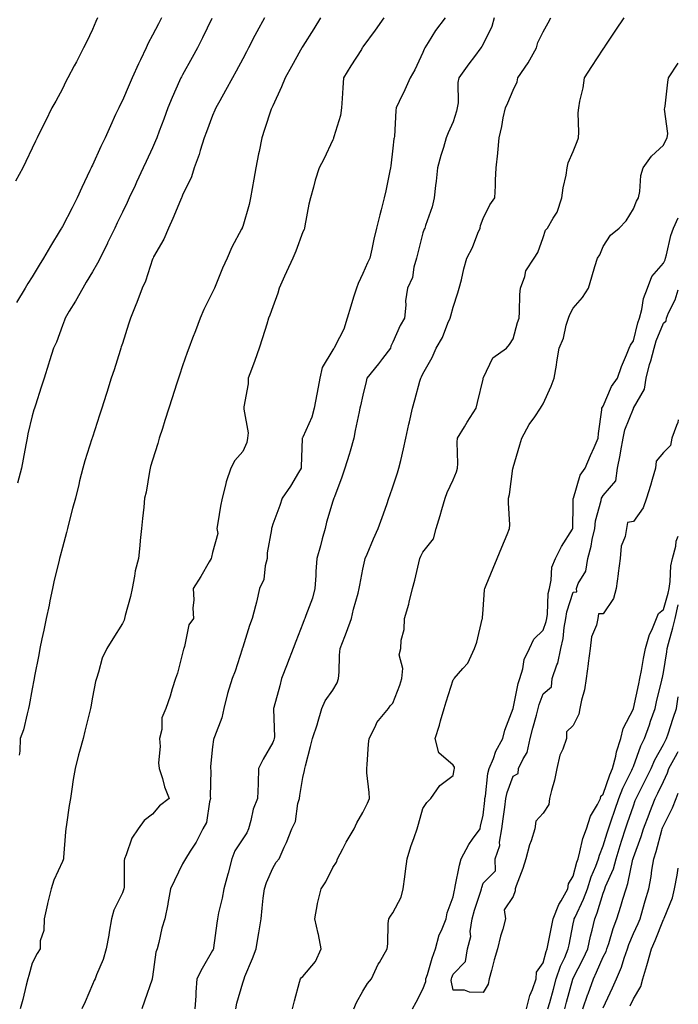
# Model space of a CAD drawing. Units: inches. Extents: x 971123 to 973763, y 7348058 to 7350698.
# Drawn here: x 973544 to 973763, y 7348633 to 7348961 of the extents above; entities that cross this region are included whole.
import ezdxf

# ---------------------------------------------------------------- set-up
doc = ezdxf.new("R2010")
doc.units = ezdxf.units.IN
doc.header["$MEASUREMENT"] = 0
doc.layers.add('Contour_97117348', color=7, linetype='Continuous', true_color=0xe82ace)

msp = doc.modelspace()

# ---------------------------------------------------------------- linework, layer by layer
at = {"layer": 'Contour_97117348'}
for points in [[(973569.76, 7348961.92, 3301), (973569.24, 7348960.73, 3301), (973568.05, 7348957.97, 3301), (973566.12, 7348953.85, 3301), (973565.12, 7348951.92, 3301), (973562.73, 7348947.25, 3301), (973562, 7348945.87, 3301), (973559.92, 7348941.92, 3301), (973559.26, 7348940.71, 3301), (973558.05, 7348938.21, 3301), (973555.85, 7348934.12, 3301), (973554.56, 7348931.92, 3301), (973552.45, 7348927.52, 3301), (973551.26, 7348925.13, 3301), (973549.68, 7348921.92, 3301), (973549.11, 7348920.85, 3301), (973548.05, 7348918.51, 3301), (973545.91, 7348914.05, 3301), (973544.88, 7348911.92, 3301), (973542.47, 7348907.5, 3301)], [(973591.01, 7348961.92, 3300), (973590.02, 7348959.95, 3300), (973588.05, 7348956.11, 3300), (973586.55, 7348953.42, 3300), (973585.93, 7348951.92, 3300), (973584.06, 7348947.92, 3300), (973583.4, 7348946.57, 3300), (973581.29, 7348941.92, 3300), (973580.33, 7348939.64, 3300), (973578.05, 7348934.42, 3300), (973577.21, 7348932.76, 3300), (973576.84, 7348931.92, 3300), (973575.79, 7348929.66, 3300), (973574.03, 7348925.94, 3300), (973572.25, 7348921.92, 3300), (973570.91, 7348919.05, 3300), (973568.05, 7348912.89, 3300), (973567.73, 7348912.24, 3300), (973567.6, 7348911.92, 3300), (973567.2, 7348911.08, 3300), (973564.55, 7348905.41, 3300), (973562.93, 7348901.92, 3300), (973561.31, 7348898.66, 3300), (973558.05, 7348892.46, 3300), (973557.84, 7348892.13, 3300), (973557.75, 7348891.92, 3300), (973557.29, 7348891.16, 3300), (973554.12, 7348885.85, 3300), (973551.78, 7348881.92, 3300), (973550.38, 7348879.59, 3300), (973548.05, 7348875.67, 3300), (973546.53, 7348873.44, 3300), (973545.73, 7348871.92, 3300), (973542.84, 7348867.13, 3300)], [(973607.79, 7348961.66, 3299), (973604.71, 7348955.26, 3299), (973603.06, 7348951.92, 3299), (973601.26, 7348948.71, 3299), (973598.05, 7348942.97, 3299), (973597.68, 7348942.29, 3299), (973597.49, 7348941.92, 3299), (973597.07, 7348940.94, 3299), (973594.6, 7348935.37, 3299), (973593.15, 7348931.92, 3299), (973591.78, 7348928.18, 3299), (973590.29, 7348924.16, 3299), (973589.47, 7348921.92, 3299), (973589.07, 7348920.91, 3299), (973588.05, 7348918.59, 3299), (973585.93, 7348914.04, 3299), (973584.95, 7348911.92, 3299), (973582.76, 7348907.21, 3299), (973582.25, 7348906.12, 3299), (973580.3, 7348901.92, 3299), (973579.57, 7348900.4, 3299), (973578.05, 7348897.23, 3299), (973576.33, 7348893.64, 3299), (973575.51, 7348891.92, 3299), (973573.1, 7348886.97, 3299), (973573.07, 7348886.9, 3299), (973570.6, 7348881.92, 3299), (973569.72, 7348880.25, 3299), (973568.05, 7348877.33, 3299), (973566.03, 7348873.94, 3299), (973564.83, 7348871.92, 3299), (973562.42, 7348867.55, 3299), (973560.33, 7348864.19, 3299), (973558.95, 7348861.92, 3299), (973558.72, 7348861.25, 3299), (973558.05, 7348859.44, 3299), (973556.08, 7348853.89, 3299), (973555.15, 7348851.92, 3299), (973553.78, 7348847.65, 3299), (973553.43, 7348846.54, 3299), (973551.96, 7348841.92, 3299), (973551.01, 7348838.97, 3299), (973549.08, 7348832.95, 3299), (973548.75, 7348831.92, 3299), (973548.59, 7348831.38, 3299), (973548.05, 7348829.33, 3299), (973546.59, 7348823.39, 3299), (973546.29, 7348821.92, 3299), (973545.87, 7348819.74, 3299), (973545.03, 7348814.93, 3299), (973544.42, 7348811.92, 3299), (973543.12, 7348806.99, 3299)], [(973625.3, 7348961.92, 3298), (973622.73, 7348957.24, 3298), (973622.1, 7348955.98, 3298), (973620.03, 7348951.92, 3298), (973619.35, 7348950.62, 3298), (973618.05, 7348948.2, 3298), (973615.85, 7348944.12, 3298), (973614.64, 7348941.92, 3298), (973612.3, 7348937.68, 3298), (973610.41, 7348934.28, 3298), (973609.1, 7348931.92, 3298), (973608.84, 7348931.13, 3298), (973608.05, 7348929.37, 3298), (973606, 7348923.97, 3298), (973605.24, 7348921.92, 3298), (973603.91, 7348917.78, 3298), (973603.52, 7348916.45, 3298), (973601.94, 7348911.92, 3298), (973601, 7348908.98, 3298), (973598.05, 7348902.84, 3298), (973597.78, 7348902.19, 3298), (973597.65, 7348901.92, 3298), (973597.35, 7348901.22, 3298), (973594.86, 7348895.12, 3298), (973593.33, 7348891.92, 3298), (973591.78, 7348888.19, 3298), (973588.4, 7348882.27, 3298), (973588.22, 7348881.92, 3298), (973588.17, 7348881.8, 3298), (973588.05, 7348881.5, 3298), (973585.73, 7348874.24, 3298), (973584.61, 7348871.92, 3298), (973582.82, 7348867.16, 3298), (973582.48, 7348866.36, 3298), (973580.74, 7348861.92, 3298), (973580.08, 7348859.89, 3298), (973578.05, 7348853.52, 3298), (973577.66, 7348852.31, 3298), (973577.54, 7348851.92, 3298), (973577.3, 7348851.17, 3298), (973575.24, 7348844.73, 3298), (973574.34, 7348841.92, 3298), (973572.81, 7348837.16, 3298), (973572.58, 7348836.46, 3298), (973571.14, 7348831.92, 3298), (973570.38, 7348829.59, 3298), (973568.05, 7348822.31, 3298), (973567.95, 7348822.01, 3298), (973567.92, 7348821.92, 3298), (973567.87, 7348821.74, 3298), (973565.58, 7348814.39, 3298), (973564.89, 7348811.92, 3298), (973563.81, 7348807.69, 3298), (973563.5, 7348806.48, 3298), (973562.39, 7348801.92, 3298), (973561.48, 7348798.49, 3298), (973560.35, 7348794.22, 3298), (973559.75, 7348791.92, 3298), (973559.44, 7348790.54, 3298), (973558.05, 7348785.5, 3298), (973557.31, 7348782.66, 3298), (973557.13, 7348781.92, 3298), (973556.86, 7348780.73, 3298), (973555.34, 7348774.63, 3298), (973554.75, 7348771.92, 3298), (973553.9, 7348767.77, 3298), (973553.61, 7348766.36, 3298), (973552.71, 7348761.92, 3298), (973551.94, 7348758.03, 3298), (973551.24, 7348755.11, 3298), (973550.57, 7348751.92, 3298), (973550.18, 7348749.79, 3298), (973548.82, 7348742.7, 3298), (973548.68, 7348741.92, 3298), (973548.59, 7348741.38, 3298), (973548.05, 7348738.53, 3298), (973547.03, 7348732.94, 3298), (973546.84, 7348731.92, 3298), (973546.3, 7348730.17, 3298), (973545.14, 7348724.84, 3298), (973544, 7348721.92, 3298), (973543.88, 7348717.75, 3298), (973543.63, 7348716.35, 3298)], [(973643.93, 7348961.92, 3297), (973641.7, 7348958.27, 3297), (973638.05, 7348952.52, 3297), (973637.83, 7348952.14, 3297), (973637.7, 7348951.92, 3297), (973637.28, 7348951.14, 3297), (973634.32, 7348945.65, 3297), (973632.22, 7348941.92, 3297), (973631.02, 7348938.96, 3297), (973628.05, 7348932.59, 3297), (973627.84, 7348932.13, 3297), (973627.73, 7348931.92, 3297), (973627.57, 7348931.45, 3297), (973625.29, 7348924.68, 3297), (973624.42, 7348921.92, 3297), (973623.51, 7348917.38, 3297), (973623.35, 7348916.62, 3297), (973622.45, 7348911.92, 3297), (973621.81, 7348908.17, 3297), (973621.24, 7348905.11, 3297), (973620.68, 7348901.92, 3297), (973620.21, 7348899.76, 3297), (973618.05, 7348892.46, 3297), (973617.9, 7348892.07, 3297), (973617.84, 7348891.92, 3297), (973617.64, 7348891.51, 3297), (973614.46, 7348885.51, 3297), (973612.9, 7348881.92, 3297), (973611.38, 7348878.59, 3297), (973609.17, 7348873.04, 3297), (973608.69, 7348871.92, 3297), (973608.5, 7348871.47, 3297), (973608.05, 7348870.51, 3297), (973605.14, 7348864.83, 3297), (973603.92, 7348861.92, 3297), (973602.35, 7348857.63, 3297), (973601.4, 7348855.27, 3297), (973600.11, 7348851.92, 3297), (973599.55, 7348850.42, 3297), (973598.05, 7348846, 3297), (973597.03, 7348842.94, 3297), (973596.7, 7348841.92, 3297), (973596.07, 7348839.94, 3297), (973594.6, 7348835.37, 3297), (973593.49, 7348831.92, 3297), (973592.17, 7348827.8, 3297), (973591.33, 7348825.21, 3297), (973590.29, 7348821.92, 3297), (973589.85, 7348820.12, 3297), (973588.05, 7348814.57, 3297), (973587.42, 7348812.54, 3297), (973587.23, 7348811.92, 3297), (973587.01, 7348810.88, 3297), (973585.95, 7348804.02, 3297), (973585.44, 7348801.92, 3297), (973585.14, 7348799.01, 3297), (973584.73, 7348795.24, 3297), (973584.37, 7348791.92, 3297), (973583.96, 7348787.83, 3297), (973583.79, 7348786.18, 3297), (973583.36, 7348781.92, 3297), (973582.25, 7348777.73, 3297), (973582.09, 7348775.96, 3297), (973581.28, 7348771.92, 3297), (973580.76, 7348769.22, 3297), (973578.99, 7348762.85, 3297), (973578.77, 7348761.92, 3297), (973578.59, 7348761.38, 3297), (973578.05, 7348760.19, 3297), (973574.84, 7348755.13, 3297), (973572.84, 7348751.92, 3297), (973571.28, 7348748.69, 3297), (973570.11, 7348743.98, 3297), (973569.39, 7348741.92, 3297), (973569.08, 7348740.9, 3297), (973568.05, 7348735.67, 3297), (973567.48, 7348732.49, 3297), (973567.38, 7348731.92, 3297), (973567.17, 7348731.04, 3297), (973565.54, 7348724.43, 3297), (973564.95, 7348721.92, 3297), (973563.78, 7348717.65, 3297), (973563.45, 7348716.52, 3297), (973562.26, 7348711.92, 3297), (973561.67, 7348708.3, 3297), (973561.2, 7348705.07, 3297), (973560.71, 7348701.92, 3297), (973560.35, 7348699.62, 3297), (973559.39, 7348693.26, 3297), (973559.18, 7348691.92, 3297), (973559.07, 7348690.9, 3297), (973558.47, 7348682.34, 3297), (973558.43, 7348681.92, 3297), (973558.37, 7348681.6, 3297), (973558.05, 7348680.96, 3297), (973555.22, 7348674.75, 3297), (973554.29, 7348671.92, 3297), (973553.14, 7348667.01, 3297), (973553.11, 7348666.86, 3297), (973551.95, 7348661.92, 3297), (973551.92, 7348658.05, 3297), (973550.69, 7348654.56, 3297), (973550.66, 7348651.92, 3297), (973549.62, 7348650.35, 3297), (973548.05, 7348647.16, 3297), (973546.91, 7348643.06, 3297), (973546.53, 7348641.92, 3297), (973545.99, 7348639.85, 3297), (973544.9, 7348635.07, 3297), (973544, 7348631.92, 3297)], [(973664.99, 7348961.92, 3296), (973662.17, 7348957.8, 3296), (973658.05, 7348952.22, 3296), (973657.93, 7348952.04, 3296), (973657.85, 7348951.92, 3296), (973657.54, 7348951.41, 3296), (973654.07, 7348945.9, 3296), (973651.64, 7348941.92, 3296), (973651.41, 7348938.57, 3296), (973651.14, 7348935.01, 3296), (973650.91, 7348931.92, 3296), (973650.55, 7348929.42, 3296), (973648.36, 7348922.23, 3296), (973648.3, 7348921.92, 3296), (973648.26, 7348921.72, 3296), (973648.05, 7348921.26, 3296), (973645.08, 7348914.89, 3296), (973643.53, 7348911.92, 3296), (973642.15, 7348907.82, 3296), (973641.65, 7348905.52, 3296), (973640.65, 7348901.92, 3296), (973640.08, 7348899.89, 3296), (973638.78, 7348892.65, 3296), (973638.61, 7348891.92, 3296), (973638.56, 7348891.41, 3296), (973638.05, 7348890.61, 3296), (973635.72, 7348884.25, 3296), (973634.72, 7348881.92, 3296), (973632.67, 7348877.3, 3296), (973631.99, 7348875.86, 3296), (973630.17, 7348871.92, 3296), (973629.72, 7348870.26, 3296), (973628.05, 7348865.73, 3296), (973627.08, 7348862.88, 3296), (973626.7, 7348861.92, 3296), (973626.07, 7348859.94, 3296), (973624.61, 7348855.35, 3296), (973623.53, 7348851.92, 3296), (973622.12, 7348847.85, 3296), (973620.99, 7348844.85, 3296), (973619.92, 7348841.92, 3296), (973619.92, 7348840.06, 3296), (973618.49, 7348832.35, 3296), (973618.49, 7348831.92, 3296), (973618.41, 7348831.56, 3296), (973619.86, 7348823.73, 3296), (973619.66, 7348821.92, 3296), (973619.43, 7348820.54, 3296), (973618.05, 7348817.49, 3296), (973615.41, 7348814.55, 3296), (973614.16, 7348811.92, 3296), (973612.54, 7348807.43, 3296), (973612.39, 7348806.25, 3296), (973611.27, 7348801.92, 3296), (973610.66, 7348799.31, 3296), (973609.84, 7348793.71, 3296), (973609.48, 7348791.92, 3296), (973609.76, 7348790.21, 3296), (973608.05, 7348783.88, 3296), (973607.7, 7348782.27, 3296), (973607.59, 7348781.92, 3296), (973606.94, 7348780.81, 3296), (973604.1, 7348775.87, 3296), (973601.59, 7348771.92, 3296), (973601.79, 7348768.17, 3296), (973601.46, 7348765.33, 3296), (973601.72, 7348761.92, 3296), (973600.14, 7348759.83, 3296), (973598.68, 7348752.55, 3296), (973598.43, 7348751.92, 3296), (973598.32, 7348751.64, 3296), (973598.05, 7348750.33, 3296), (973596.32, 7348743.65, 3296), (973595.69, 7348741.92, 3296), (973594.61, 7348738.48, 3296), (973593.96, 7348736.01, 3296), (973592.49, 7348731.92, 3296), (973591.15, 7348728.82, 3296), (973591.11, 7348724.98, 3296), (973590.38, 7348721.92, 3296), (973590.64, 7348719.33, 3296), (973590, 7348713.87, 3296), (973590.31, 7348711.92, 3296), (973591.36, 7348708.61, 3296), (973592, 7348705.87, 3296), (973593.62, 7348701.92, 3296), (973590.39, 7348699.57, 3296), (973588.05, 7348696.74, 3296), (973585.27, 7348694.7, 3296), (973583.3, 7348691.92, 3296), (973581.21, 7348688.76, 3296), (973579.33, 7348683.2, 3296), (973578.75, 7348681.92, 3296), (973578.62, 7348681.36, 3296), (973578.62, 7348672.49, 3296), (973578.52, 7348671.92, 3296), (973578.42, 7348671.55, 3296), (973578.05, 7348670.58, 3296), (973575.15, 7348664.83, 3296), (973574.37, 7348661.92, 3296), (973573.62, 7348657.49, 3296), (973573.47, 7348656.5, 3296), (973572.67, 7348651.92, 3296), (973571.64, 7348648.33, 3296), (973569.42, 7348643.29, 3296), (973568.92, 7348641.92, 3296), (973568.65, 7348641.32, 3296), (973568.05, 7348640.05, 3296), (973565.69, 7348634.28, 3296), (973564.49, 7348631.92, 3296)], [(973685.39, 7348961.92, 3295), (973682.25, 7348957.72, 3295), (973679.77, 7348953.64, 3295), (973678.67, 7348951.92, 3295), (973678.47, 7348951.5, 3295), (973678.05, 7348950.38, 3295), (973675.34, 7348944.63, 3295), (973673.8, 7348941.92, 3295), (973672.02, 7348937.94, 3295), (973670.14, 7348934.01, 3295), (973669.16, 7348931.92, 3295), (973668.96, 7348931.01, 3295), (973668.55, 7348922.42, 3295), (973668.46, 7348921.92, 3295), (973668.4, 7348921.56, 3295), (973668.05, 7348918.49, 3295), (973667.35, 7348912.62, 3295), (973667.29, 7348911.92, 3295), (973667.06, 7348910.93, 3295), (973665.66, 7348904.31, 3295), (973665.1, 7348901.92, 3295), (973664.12, 7348897.99, 3295), (973663.69, 7348896.28, 3295), (973662.6, 7348891.92, 3295), (973661.71, 7348888.26, 3295), (973661, 7348884.87, 3295), (973660.33, 7348881.92, 3295), (973659.59, 7348880.37, 3295), (973658.05, 7348876.79, 3295), (973656.5, 7348873.47, 3295), (973655.94, 7348871.92, 3295), (973654.97, 7348868.84, 3295), (973654.08, 7348865.89, 3295), (973652.8, 7348861.92, 3295), (973651.71, 7348858.26, 3295), (973648.79, 7348852.66, 3295), (973648.48, 7348851.92, 3295), (973648.26, 7348851.7, 3295), (973648.05, 7348851.4, 3295), (973644.49, 7348845.48, 3295), (973643.71, 7348841.92, 3295), (973642.83, 7348837.15, 3295), (973642.7, 7348836.57, 3295), (973641.79, 7348831.92, 3295), (973641.08, 7348828.89, 3295), (973638.05, 7348822.25, 3295), (973637.92, 7348822.05, 3295), (973637.86, 7348821.92, 3295), (973637.86, 7348821.73, 3295), (973637.5, 7348812.46, 3295), (973637.5, 7348811.92, 3295), (973636.65, 7348810.52, 3295), (973634.01, 7348805.96, 3295), (973631.14, 7348801.92, 3295), (973630.46, 7348799.51, 3295), (973628.05, 7348793.28, 3295), (973627.74, 7348792.23, 3295), (973627.67, 7348791.92, 3295), (973627.69, 7348791.56, 3295), (973626.17, 7348783.8, 3295), (973626.24, 7348781.92, 3295), (973625.52, 7348779.4, 3295), (973625.05, 7348774.92, 3295), (973623.63, 7348771.92, 3295), (973622.65, 7348767.32, 3295), (973622.28, 7348766.15, 3295), (973621.2, 7348761.92, 3295), (973620.35, 7348759.61, 3295), (973618.05, 7348752.36, 3295), (973617.95, 7348752.01, 3295), (973617.92, 7348751.92, 3295), (973617.84, 7348751.72, 3295), (973615.56, 7348744.42, 3295), (973614.55, 7348741.92, 3295), (973613.05, 7348736.92, 3295), (973611.75, 7348731.92, 3295), (973611.11, 7348728.86, 3295), (973608.67, 7348722.55, 3295), (973608.5, 7348721.92, 3295), (973608.38, 7348721.59, 3295), (973608.05, 7348719.15, 3295), (973607.32, 7348712.65, 3295), (973607.37, 7348711.92, 3295), (973607.43, 7348711.3, 3295), (973607.28, 7348702.69, 3295), (973607.35, 7348701.92, 3295), (973607.01, 7348700.88, 3295), (973605.96, 7348694.01, 3295), (973604.81, 7348691.92, 3295), (973602.55, 7348687.42, 3295), (973600.61, 7348684.48, 3295), (973599.03, 7348681.92, 3295), (973598.66, 7348681.31, 3295), (973598.05, 7348680.19, 3295), (973595.32, 7348674.65, 3295), (973594.01, 7348671.92, 3295), (973593.15, 7348667.02, 3295), (973593.13, 7348666.84, 3295), (973592.14, 7348661.92, 3295), (973591.16, 7348658.81, 3295), (973590.13, 7348654, 3295), (973589.56, 7348651.92, 3295), (973589.19, 7348650.78, 3295), (973588.05, 7348642.55, 3295), (973587.97, 7348642, 3295), (973587.96, 7348641.92, 3295), (973587.91, 7348641.78, 3295), (973585.43, 7348634.54, 3295), (973584.53, 7348631.92, 3295)], [(973701.78, 7348961.92, 3294), (973700.92, 7348959.04, 3294), (973698.05, 7348953.17, 3294), (973697.64, 7348952.33, 3294), (973697.34, 7348951.92, 3294), (973695.2, 7348949.07, 3294), (973693.34, 7348946.62, 3294), (973690.01, 7348941.92, 3294), (973689.62, 7348940.35, 3294), (973689.71, 7348933.58, 3294), (973689.44, 7348931.92, 3294), (973689.19, 7348930.78, 3294), (973688.05, 7348927.26, 3294), (973686.4, 7348923.57, 3294), (973685.76, 7348921.92, 3294), (973684.83, 7348918.69, 3294), (973683.96, 7348916.01, 3294), (973682.86, 7348911.92, 3294), (973682.48, 7348907.48, 3294), (973682.24, 7348906.11, 3294), (973681.81, 7348901.92, 3294), (973681.05, 7348898.92, 3294), (973678.94, 7348892.81, 3294), (973678.67, 7348891.92, 3294), (973678.43, 7348891.53, 3294), (973678.05, 7348890.31, 3294), (973676.34, 7348883.63, 3294), (973675.91, 7348881.92, 3294), (973675, 7348878.88, 3294), (973674.58, 7348875.39, 3294), (973672.88, 7348871.92, 3294), (973672.28, 7348867.69, 3294), (973672.38, 7348866.24, 3294), (973671.95, 7348861.92, 3294), (973670.47, 7348859.49, 3294), (973668.05, 7348853.9, 3294), (973667.39, 7348852.59, 3294), (973667.19, 7348851.92, 3294), (973664.58, 7348848.46, 3294), (973663.28, 7348846.69, 3294), (973659.36, 7348841.92, 3294), (973659.11, 7348840.86, 3294), (973658.05, 7348836.28, 3294), (973657.23, 7348832.74, 3294), (973657.04, 7348831.92, 3294), (973656.84, 7348830.7, 3294), (973655.48, 7348824.48, 3294), (973655.09, 7348821.92, 3294), (973653.79, 7348817.67, 3294), (973653.46, 7348816.51, 3294), (973652, 7348811.92, 3294), (973651.02, 7348808.96, 3294), (973648.56, 7348802.43, 3294), (973648.38, 7348801.92, 3294), (973648.29, 7348801.68, 3294), (973648.05, 7348801.01, 3294), (973645.96, 7348794.01, 3294), (973645.53, 7348791.92, 3294), (973644.54, 7348788.41, 3294), (973643.92, 7348786.06, 3294), (973642.68, 7348781.92, 3294), (973642.4, 7348777.57, 3294), (973642.34, 7348776.21, 3294), (973642.06, 7348771.92, 3294), (973641.26, 7348768.7, 3294), (973639.05, 7348762.92, 3294), (973638.73, 7348761.92, 3294), (973638.53, 7348761.44, 3294), (973638.05, 7348760.25, 3294), (973635.7, 7348754.27, 3294), (973634.86, 7348751.92, 3294), (973632.96, 7348747.01, 3294), (973632.84, 7348746.72, 3294), (973630.99, 7348741.92, 3294), (973630.43, 7348739.54, 3294), (973628.44, 7348732.31, 3294), (973628.34, 7348731.92, 3294), (973628.3, 7348731.67, 3294), (973628.64, 7348722.51, 3294), (973628.57, 7348721.92, 3294), (973628.46, 7348721.51, 3294), (973628.05, 7348720.58, 3294), (973624.88, 7348715.09, 3294), (973623.37, 7348711.92, 3294), (973623.19, 7348707.05, 3294), (973623.17, 7348706.8, 3294), (973622.98, 7348701.92, 3294), (973621.52, 7348698.46, 3294), (973620.81, 7348694.69, 3294), (973619.98, 7348691.92, 3294), (973619.43, 7348690.54, 3294), (973618.05, 7348688.54, 3294), (973615.46, 7348684.5, 3294), (973614.44, 7348681.92, 3294), (973613.2, 7348677.07, 3294), (973613.15, 7348676.82, 3294), (973611.74, 7348671.92, 3294), (973611.23, 7348668.74, 3294), (973610.05, 7348663.92, 3294), (973609.68, 7348661.92, 3294), (973609.46, 7348660.51, 3294), (973608.34, 7348652.21, 3294), (973608.3, 7348651.92, 3294), (973608.23, 7348651.74, 3294), (973608.05, 7348651.36, 3294), (973604.55, 7348645.42, 3294), (973602.81, 7348641.92, 3294), (973602.43, 7348637.54, 3294), (973602.42, 7348636.3, 3294), (973602.1, 7348631.92, 3294)], [(973615.78, 7348631.92, 3293), (973616.16, 7348633.81, 3293), (973618.05, 7348640.59, 3293), (973618.4, 7348641.56, 3293), (973618.51, 7348641.92, 3293), (973618.81, 7348642.68, 3293), (973621.31, 7348648.66, 3293), (973622.5, 7348651.92, 3293), (973623.32, 7348656.65, 3293), (973623.4, 7348657.28, 3293), (973624.15, 7348661.92, 3293), (973624.54, 7348665.43, 3293), (973624.92, 7348668.79, 3293), (973625.27, 7348671.92, 3293), (973625.98, 7348673.99, 3293), (973628.05, 7348678.75, 3293), (973629.23, 7348680.74, 3293), (973630.21, 7348681.92, 3293), (973631.9, 7348685.77, 3293), (973632.64, 7348687.33, 3293), (973634.43, 7348691.92, 3293), (973635.68, 7348694.29, 3293), (973636.45, 7348700.32, 3293), (973636.95, 7348701.92, 3293), (973637.04, 7348702.93, 3293), (973638.05, 7348708.94, 3293), (973638.67, 7348711.3, 3293), (973638.71, 7348711.92, 3293), (973638.94, 7348712.81, 3293), (973640.66, 7348719.31, 3293), (973641.28, 7348721.92, 3293), (973642.92, 7348726.79, 3293), (973642.99, 7348726.98, 3293), (973644.43, 7348731.92, 3293), (973645.45, 7348734.52, 3293), (973648.05, 7348738.03, 3293), (973649.5, 7348740.48, 3293), (973649.96, 7348741.92, 3293), (973650.16, 7348744.03, 3293), (973650.24, 7348749.73, 3293), (973650.47, 7348751.92, 3293), (973652.01, 7348755.89, 3293), (973652.61, 7348757.35, 3293), (973654.28, 7348761.92, 3293), (973654.94, 7348765.03, 3293), (973656.44, 7348770.31, 3293), (973656.83, 7348771.92, 3293), (973656.99, 7348772.99, 3293), (973658.05, 7348778.36, 3293), (973658.67, 7348781.3, 3293), (973658.83, 7348781.92, 3293), (973659.43, 7348783.3, 3293), (973661.56, 7348788.41, 3293), (973663.19, 7348791.92, 3293), (973664.46, 7348795.52, 3293), (973665.98, 7348799.85, 3293), (973666.71, 7348801.92, 3293), (973667.06, 7348802.91, 3293), (973668.05, 7348805.71, 3293), (973669.61, 7348810.35, 3293), (973670.06, 7348811.92, 3293), (973670.65, 7348814.51, 3293), (973671.54, 7348818.43, 3293), (973672.32, 7348821.92, 3293), (973673.38, 7348826.59, 3293), (973673.57, 7348827.44, 3293), (973674.58, 7348831.92, 3293), (973675.29, 7348834.68, 3293), (973677.02, 7348840.89, 3293), (973677.29, 7348841.92, 3293), (973677.6, 7348842.37, 3293), (973678.05, 7348843.34, 3293), (973681.11, 7348848.86, 3293), (973682.46, 7348851.92, 3293), (973684.51, 7348855.46, 3293), (973686.37, 7348860.24, 3293), (973687.13, 7348861.92, 3293), (973687.3, 7348862.67, 3293), (973688.05, 7348865.52, 3293), (973689.67, 7348870.3, 3293), (973690.11, 7348871.92, 3293), (973690.81, 7348874.68, 3293), (973691.63, 7348878.34, 3293), (973692.62, 7348881.92, 3293), (973694.55, 7348885.42, 3293), (973696.28, 7348890.15, 3293), (973697.04, 7348891.92, 3293), (973697.23, 7348892.74, 3293), (973698.05, 7348895.07, 3293), (973700.33, 7348899.64, 3293), (973701.94, 7348901.92, 3293), (973702.13, 7348906.01, 3293), (973702.15, 7348907.82, 3293), (973702.37, 7348911.92, 3293), (973702.93, 7348916.8, 3293), (973702.97, 7348917, 3293), (973703.43, 7348921.92, 3293), (973704.25, 7348925.72, 3293), (973704.78, 7348928.65, 3293), (973705.45, 7348931.92, 3293), (973706.32, 7348933.65, 3293), (973708.05, 7348937.84, 3293), (973709.41, 7348940.56, 3293), (973709.64, 7348941.92, 3293), (973713.05, 7348946.92, 3293), (973713.06, 7348946.93, 3293), (973715.78, 7348951.92, 3293), (973716.3, 7348953.67, 3293), (973718.05, 7348957.27, 3293), (973719.73, 7348960.24, 3293), (973720.62, 7348961.92, 3293)], [(973634.58, 7348631.92, 3292), (973635.32, 7348634.65, 3292), (973636.96, 7348640.82, 3292), (973637.24, 7348641.92, 3292), (973637.58, 7348642.39, 3292), (973638.05, 7348642.7, 3292), (973642.24, 7348647.74, 3292), (973644.14, 7348651.92, 3292), (973643.23, 7348656.74, 3292), (973643.19, 7348657.06, 3292), (973642.1, 7348661.92, 3292), (973642.99, 7348666.86, 3292), (973643, 7348666.97, 3292), (973644.21, 7348671.92, 3292), (973645.76, 7348674.22, 3292), (973648.05, 7348679.03, 3292), (973649.22, 7348680.75, 3292), (973649.57, 7348681.92, 3292), (973651.36, 7348685.23, 3292), (973652.52, 7348687.45, 3292), (973655.1, 7348691.92, 3292), (973656.07, 7348693.9, 3292), (973658.05, 7348697.34, 3292), (973659.56, 7348700.41, 3292), (973660.2, 7348701.92, 3292), (973660.1, 7348703.98, 3292), (973659.41, 7348710.56, 3292), (973659.33, 7348711.92, 3292), (973659.48, 7348713.34, 3292), (973659.95, 7348720.01, 3292), (973660.16, 7348721.92, 3292), (973662.2, 7348726.08, 3292), (973662.65, 7348727.32, 3292), (973666.56, 7348731.92, 3292), (973667.16, 7348732.81, 3292), (973668.05, 7348733.7, 3292), (973670.31, 7348739.66, 3292), (973671.01, 7348741.92, 3292), (973671.36, 7348745.24, 3292), (973670.15, 7348749.83, 3292), (973670.69, 7348751.92, 3292), (973670.82, 7348754.69, 3292), (973671.77, 7348758.19, 3292), (973671.89, 7348761.92, 3292), (973673.32, 7348766.65, 3292), (973673.43, 7348767.3, 3292), (973674.55, 7348771.92, 3292), (973675.31, 7348774.67, 3292), (973676.62, 7348780.49, 3292), (973676.99, 7348781.92, 3292), (973677.34, 7348782.63, 3292), (973678.05, 7348783.94, 3292), (973681.54, 7348788.44, 3292), (973682.42, 7348791.92, 3292), (973683.78, 7348796.19, 3292), (973684.37, 7348798.23, 3292), (973685.48, 7348801.92, 3292), (973686.12, 7348803.85, 3292), (973688.05, 7348808.05, 3292), (973689.2, 7348810.76, 3292), (973689.53, 7348811.92, 3292), (973689.63, 7348813.5, 3292), (973689.38, 7348820.59, 3292), (973689.48, 7348821.92, 3292), (973691.81, 7348825.67, 3292), (973692.75, 7348827.22, 3292), (973695.78, 7348831.92, 3292), (973696.2, 7348833.77, 3292), (973698.05, 7348841.59, 3292), (973698.11, 7348841.87, 3292), (973698.12, 7348841.92, 3292), (973698.23, 7348842.1, 3292), (973701.28, 7348848.69, 3292), (973705.86, 7348851.92, 3292), (973706.88, 7348853.09, 3292), (973708.05, 7348854.98, 3292), (973709.48, 7348860.49, 3292), (973710.01, 7348861.92, 3292), (973710.2, 7348864.06, 3292), (973710.23, 7348869.74, 3292), (973710.44, 7348871.92, 3292), (973711.89, 7348875.76, 3292), (973712.3, 7348877.67, 3292), (973715.05, 7348881.92, 3292), (973716.22, 7348883.75, 3292), (973718.05, 7348888.71, 3292), (973718.78, 7348891.19, 3292), (973719.47, 7348891.92, 3292), (973721.34, 7348895.21, 3292), (973722.73, 7348897.24, 3292), (973724.28, 7348901.92, 3292), (973724.65, 7348905.32, 3292), (973725.68, 7348909.55, 3292), (973726.01, 7348911.92, 3292), (973726.36, 7348913.61, 3292), (973728.05, 7348917.35, 3292), (973729.3, 7348920.67, 3292), (973729.79, 7348921.92, 3292), (973729.95, 7348923.82, 3292), (973729.71, 7348930.26, 3292), (973729.91, 7348931.92, 3292), (973730.24, 7348934.11, 3292), (973731.4, 7348938.58, 3292), (973731.81, 7348941.92, 3292), (973734.27, 7348945.69, 3292), (973738.05, 7348951.49, 3292), (973738.22, 7348951.75, 3292), (973738.33, 7348951.92, 3292), (973738.89, 7348952.76, 3292), (973742.21, 7348957.76, 3292), (973744.99, 7348961.92, 3292)], [(973655.03, 7348631.92, 3291), (973655.96, 7348634.01, 3291), (973658.05, 7348637.81, 3291), (973659.61, 7348640.36, 3291), (973660.89, 7348641.92, 3291), (973663.17, 7348646.8, 3291), (973663.54, 7348647.4, 3291), (973666.12, 7348651.92, 3291), (973666.39, 7348653.58, 3291), (973666.43, 7348660.3, 3291), (973666.63, 7348661.92, 3291), (973667.19, 7348662.78, 3291), (973668.05, 7348663.92, 3291), (973670.83, 7348669.14, 3291), (973671.48, 7348671.92, 3291), (973672.01, 7348675.88, 3291), (973672.19, 7348677.78, 3291), (973672.82, 7348681.92, 3291), (973673.95, 7348686.02, 3291), (973675.08, 7348688.95, 3291), (973676.06, 7348691.92, 3291), (973676.59, 7348693.38, 3291), (973678.05, 7348698.59, 3291), (973679.37, 7348700.6, 3291), (973680.64, 7348701.92, 3291), (973683.69, 7348706.27, 3291), (973688.05, 7348709.63, 3291), (973688.46, 7348711.51, 3291), (973688.54, 7348711.92, 3291), (973688.53, 7348712.4, 3291), (973688.05, 7348713.08, 3291), (973683.34, 7348717.21, 3291), (973682.15, 7348721.92, 3291), (973683.57, 7348726.4, 3291), (973683.92, 7348727.79, 3291), (973685.1, 7348731.92, 3291), (973685.77, 7348734.19, 3291), (973688.05, 7348741.44, 3291), (973688.28, 7348741.69, 3291), (973688.45, 7348741.92, 3291), (973691.35, 7348745.22, 3291), (973692.97, 7348746.99, 3291), (973695.2, 7348751.92, 3291), (973695.99, 7348753.98, 3291), (973697.79, 7348761.65, 3291), (973697.86, 7348761.92, 3291), (973697.85, 7348762.12, 3291), (973698.05, 7348764.85, 3291), (973698.53, 7348771.44, 3291), (973698.67, 7348771.92, 3291), (973699.09, 7348772.96, 3291), (973701.35, 7348778.62, 3291), (973702.69, 7348781.92, 3291), (973704.28, 7348785.69, 3291), (973706.05, 7348789.91, 3291), (973706.89, 7348791.92, 3291), (973706.92, 7348793.05, 3291), (973706.51, 7348800.38, 3291), (973706.55, 7348801.92, 3291), (973706.79, 7348803.17, 3291), (973707.99, 7348811.86, 3291), (973708, 7348811.92, 3291), (973708.05, 7348812.13, 3291), (973710.29, 7348819.68, 3291), (973710.95, 7348821.92, 3291), (973713.42, 7348826.55, 3291), (973715.21, 7348829.08, 3291), (973717.1, 7348831.92, 3291), (973717.46, 7348832.51, 3291), (973718.05, 7348833.33, 3291), (973720.75, 7348839.22, 3291), (973721.72, 7348841.92, 3291), (973722.42, 7348846.3, 3291), (973722.57, 7348847.4, 3291), (973723.35, 7348851.92, 3291), (973724.75, 7348855.22, 3291), (973725.74, 7348859.61, 3291), (973726.48, 7348861.92, 3291), (973726.86, 7348863.12, 3291), (973728.05, 7348865.21, 3291), (973731.18, 7348868.79, 3291), (973733.11, 7348871.92, 3291), (973734.27, 7348875.7, 3291), (973735.24, 7348879.1, 3291), (973736.07, 7348881.92, 3291), (973736.93, 7348883.04, 3291), (973738.05, 7348885.81, 3291), (973740.39, 7348889.58, 3291), (973743.28, 7348891.92, 3291), (973745.69, 7348894.28, 3291), (973748.05, 7348898.26, 3291), (973749.09, 7348900.88, 3291), (973749.76, 7348901.92, 3291), (973750.21, 7348904.07, 3291), (973750.53, 7348909.44, 3291), (973751.29, 7348911.92, 3291), (973754.11, 7348915.86, 3291), (973758.05, 7348919.49, 3291), (973758.85, 7348921.12, 3291), (973759.33, 7348921.92, 3291), (973759.52, 7348923.39, 3291), (973758.44, 7348931.53, 3291), (973758.54, 7348931.92, 3291), (973758.62, 7348932.49, 3291), (973759.49, 7348940.48, 3291), (973759.69, 7348941.92, 3291), (973763, 7348946.77, 3291)], [(973674.55, 7348631.92, 3290), (973675.76, 7348634.21, 3290), (973678.05, 7348638.5, 3290), (973678.97, 7348641, 3290), (973679.04, 7348641.92, 3290), (973679.5, 7348643.37, 3290), (973681.13, 7348648.84, 3290), (973682.17, 7348651.92, 3290), (973683.41, 7348656.55, 3290), (973684.19, 7348658.06, 3290), (973685.74, 7348661.92, 3290), (973686.07, 7348663.9, 3290), (973688.05, 7348669.27, 3290), (973688.48, 7348671.49, 3290), (973688.61, 7348671.92, 3290), (973688.78, 7348672.65, 3290), (973690.15, 7348679.82, 3290), (973690.74, 7348681.92, 3290), (973693.26, 7348686.71, 3290), (973694.56, 7348688.43, 3290), (973697.03, 7348691.92, 3290), (973697.24, 7348692.74, 3290), (973698.05, 7348696.42, 3290), (973698.62, 7348701.35, 3290), (973698.68, 7348701.92, 3290), (973698.85, 7348702.72, 3290), (973699.61, 7348710.35, 3290), (973700.04, 7348711.92, 3290), (973701.46, 7348715.33, 3290), (973702.25, 7348717.72, 3290), (973704.61, 7348721.92, 3290), (973705.29, 7348724.68, 3290), (973708.05, 7348731.9, 3290), (973708.05, 7348731.92, 3290), (973708.06, 7348731.92, 3290), (973709.75, 7348740.22, 3290), (973710.28, 7348741.92, 3290), (973711.26, 7348745.13, 3290), (973711.74, 7348748.22, 3290), (973713.49, 7348751.92, 3290), (973714.93, 7348755.03, 3290), (973718.05, 7348757.99, 3290), (973719.08, 7348760.89, 3290), (973719.27, 7348761.92, 3290), (973719.5, 7348763.37, 3290), (973719.74, 7348770.23, 3290), (973720.09, 7348771.92, 3290), (973720.75, 7348774.62, 3290), (973720.94, 7348779.03, 3290), (973722.14, 7348781.92, 3290), (973724.14, 7348785.83, 3290), (973727.82, 7348791.69, 3290), (973727.95, 7348791.92, 3290), (973727.95, 7348792.02, 3290), (973728.05, 7348799.85, 3290), (973728.06, 7348801.91, 3290), (973728.08, 7348801.94, 3290), (973730.31, 7348809.67, 3290), (973732.03, 7348811.92, 3290), (973733.8, 7348816.16, 3290), (973734.99, 7348818.86, 3290), (973736.31, 7348821.92, 3290), (973736.48, 7348823.5, 3290), (973737.55, 7348831.42, 3290), (973737.61, 7348831.92, 3290), (973737.75, 7348832.23, 3290), (973738.05, 7348832.63, 3290), (973740.79, 7348839.18, 3290), (973742.79, 7348841.92, 3290), (973744.11, 7348845.86, 3290), (973745.82, 7348849.69, 3290), (973746.7, 7348851.92, 3290), (973747.07, 7348852.9, 3290), (973748.05, 7348854.37, 3290), (973749.57, 7348860.4, 3290), (973750.11, 7348861.92, 3290), (973750.89, 7348864.76, 3290), (973751.47, 7348868.5, 3290), (973752.77, 7348871.92, 3290), (973754.21, 7348875.76, 3290), (973758.05, 7348880.16, 3290), (973758.6, 7348881.37, 3290), (973758.79, 7348881.92, 3290), (973759.1, 7348882.97, 3290), (973760.54, 7348889.43, 3290), (973761.43, 7348891.92, 3290), (973763, 7348895.35, 3290)], [(973698.05, 7348637.43, 3289), (973693.57, 7348637.44, 3289), (973691.82, 7348638.16, 3289), (973688.05, 7348638.17, 3289), (973687.47, 7348641.35, 3289), (973687.52, 7348641.92, 3289), (973687.65, 7348642.32, 3289), (973688.05, 7348643.44, 3289), (973692.24, 7348647.73, 3289), (973692.84, 7348651.92, 3289), (973693.94, 7348656.04, 3289), (973693.79, 7348657.66, 3289), (973694.43, 7348661.92, 3289), (973695.14, 7348664.83, 3289), (973697.25, 7348671.12, 3289), (973697.48, 7348671.92, 3289), (973697.59, 7348672.38, 3289), (973698.05, 7348673.78, 3289), (973702.13, 7348677.84, 3289), (973702.08, 7348681.92, 3289), (973703.67, 7348686.29, 3289), (973703.54, 7348687.41, 3289), (973704.31, 7348691.92, 3289), (973704.72, 7348695.25, 3289), (973705.27, 7348699.13, 3289), (973705.62, 7348701.92, 3289), (973706.04, 7348703.94, 3289), (973708.05, 7348709.43, 3289), (973709.68, 7348710.29, 3289), (973709.87, 7348711.92, 3289), (973711.35, 7348715.23, 3289), (973712.67, 7348717.3, 3289), (973713.7, 7348721.92, 3289), (973714.57, 7348725.4, 3289), (973715.81, 7348729.68, 3289), (973716.41, 7348731.92, 3289), (973716.75, 7348733.22, 3289), (973718.05, 7348736.77, 3289), (973720.77, 7348739.19, 3289), (973721.02, 7348741.92, 3289), (973722.62, 7348746.49, 3289), (973722.91, 7348747.06, 3289), (973723.91, 7348751.92, 3289), (973724.73, 7348755.24, 3289), (973724.98, 7348758.86, 3289), (973725.56, 7348761.92, 3289), (973725.9, 7348764.07, 3289), (973728.05, 7348770.71, 3289), (973729.2, 7348770.77, 3289), (973729.08, 7348771.92, 3289), (973729.69, 7348773.56, 3289), (973732.26, 7348777.71, 3289), (973732.95, 7348781.92, 3289), (973733.99, 7348785.98, 3289), (973734.36, 7348788.23, 3289), (973735.18, 7348791.92, 3289), (973735.49, 7348794.47, 3289), (973737.35, 7348801.22, 3289), (973737.46, 7348801.92, 3289), (973737.64, 7348802.33, 3289), (973738.05, 7348802.82, 3289), (973742.18, 7348807.79, 3289), (973742.8, 7348811.92, 3289), (973743.63, 7348816.34, 3289), (973743.87, 7348817.74, 3289), (973744.64, 7348821.92, 3289), (973745.21, 7348824.76, 3289), (973748.05, 7348831.85, 3289), (973748.1, 7348831.87, 3289), (973748.1, 7348831.92, 3289), (973748.13, 7348831.99, 3289), (973751.74, 7348838.23, 3289), (973752.36, 7348841.92, 3289), (973753.46, 7348846.51, 3289), (973753.82, 7348847.69, 3289), (973754.94, 7348851.92, 3289), (973755.67, 7348854.3, 3289), (973758.05, 7348860.27, 3289), (973758.97, 7348861, 3289), (973759.04, 7348861.92, 3289), (973759.76, 7348863.63, 3289), (973761.96, 7348868.02, 3289), (973763, 7348871.3, 3289)], [(973763, 7348828.04, 3289), (973762.81, 7348827.17, 3289), (973762.35, 7348826.22, 3289), (973760.87, 7348821.92, 3289), (973760.41, 7348819.56, 3289), (973758.05, 7348817.21, 3289), (973755.68, 7348814.29, 3289), (973755.37, 7348811.92, 3289), (973754.26, 7348808.14, 3289), (973753.73, 7348806.24, 3289), (973752.42, 7348801.92, 3289), (973751.26, 7348798.71, 3289), (973748.05, 7348794.23, 3289), (973746.07, 7348793.9, 3289), (973745.72, 7348791.92, 3289), (973745.34, 7348789.21, 3289), (973743.94, 7348786.03, 3289), (973743.67, 7348781.92, 3289), (973742.98, 7348776.99, 3289), (973742.96, 7348776.83, 3289), (973742.28, 7348771.92, 3289), (973741.43, 7348768.54, 3289), (973738.05, 7348763.44, 3289), (973736.46, 7348763.51, 3289), (973736.27, 7348761.92, 3289), (973735.82, 7348759.7, 3289), (973734.14, 7348755.82, 3289), (973733.71, 7348751.92, 3289), (973732.96, 7348747.01, 3289), (973732.96, 7348746.83, 3289), (973732.39, 7348741.92, 3289), (973731.76, 7348738.2, 3289), (973730.82, 7348734.7, 3289), (973730.28, 7348731.92, 3289), (973729.93, 7348730.04, 3289), (973728.05, 7348726.27, 3289), (973725.79, 7348724.18, 3289), (973725.76, 7348721.92, 3289), (973724.53, 7348718.4, 3289), (973723.54, 7348716.43, 3289), (973722.56, 7348711.92, 3289), (973721.84, 7348708.13, 3289), (973720.79, 7348704.66, 3289), (973720.16, 7348701.92, 3289), (973719.97, 7348700, 3289), (973718.05, 7348697.06, 3289), (973715.6, 7348694.37, 3289), (973715.26, 7348691.92, 3289), (973713.99, 7348687.86, 3289), (973713.46, 7348686.51, 3289), (973712.32, 7348681.92, 3289), (973711.3, 7348678.66, 3289), (973709.03, 7348672.9, 3289), (973708.68, 7348671.92, 3289), (973708.72, 7348671.25, 3289), (973708.05, 7348669.36, 3289), (973705.09, 7348664.88, 3289), (973705.55, 7348661.92, 3289), (973704.61, 7348658.48, 3289), (973703.79, 7348656.18, 3289), (973702.86, 7348651.92, 3289), (973701.68, 7348648.28, 3289), (973700.81, 7348644.69, 3289), (973700.02, 7348641.92, 3289), (973699.77, 7348640.2, 3289), (973698.05, 7348637.43, 3289)], [(973712.54, 7348631.92, 3289), (973713.62, 7348636.35, 3289), (973714.52, 7348638.39, 3289), (973715.71, 7348641.92, 3289), (973715.82, 7348644.15, 3289), (973718.05, 7348647.28, 3289), (973719, 7348650.98, 3289), (973719.39, 7348651.92, 3289), (973719.73, 7348653.6, 3289), (973720.85, 7348659.12, 3289), (973721.41, 7348661.92, 3289), (973723.26, 7348666.72, 3289), (973724, 7348667.87, 3289), (973726.28, 7348671.92, 3289), (973726.42, 7348673.55, 3289), (973728.05, 7348676.15, 3289), (973729.21, 7348680.76, 3289), (973729.65, 7348681.92, 3289), (973730.29, 7348684.16, 3289), (973731.29, 7348688.67, 3289), (973732.41, 7348691.92, 3289), (973733.83, 7348696.13, 3289), (973736.11, 7348699.97, 3289), (973737.07, 7348701.92, 3289), (973737.27, 7348702.7, 3289), (973738.05, 7348703.43, 3289), (973740.17, 7348709.81, 3289), (973741.13, 7348711.92, 3289), (973742.2, 7348716.08, 3289), (973742.46, 7348717.5, 3289), (973743.88, 7348721.92, 3289), (973744.64, 7348725.33, 3289), (973748.05, 7348731.79, 3289), (973748.09, 7348731.89, 3289), (973748.1, 7348731.92, 3289), (973748.11, 7348731.98, 3289), (973749.83, 7348740.14, 3289), (973750.23, 7348741.92, 3289), (973750.76, 7348744.63, 3289), (973751.44, 7348748.53, 3289), (973752.14, 7348751.92, 3289), (973753.39, 7348756.58, 3289), (973754.16, 7348758.03, 3289), (973755.75, 7348761.92, 3289), (973756.39, 7348763.58, 3289), (973758.05, 7348764.86, 3289), (973759.66, 7348770.31, 3289), (973759.98, 7348771.92, 3289), (973760.34, 7348774.21, 3289), (973760.56, 7348779.41, 3289), (973761.08, 7348781.92, 3289), (973762.15, 7348786.02, 3289), (973762.28, 7348787.7, 3289), (973763, 7348789.33, 3289)], [(973719.62, 7348631.92, 3288), (973720.23, 7348634.1, 3288), (973721.45, 7348638.52, 3288), (973722.39, 7348641.92, 3288), (973723.8, 7348646.17, 3288), (973725.21, 7348649.08, 3288), (973726.4, 7348651.92, 3288), (973726.67, 7348653.3, 3288), (973728.05, 7348660.19, 3288), (973728.32, 7348661.65, 3288), (973728.38, 7348661.92, 3288), (973728.64, 7348662.51, 3288), (973731.51, 7348668.46, 3288), (973732.76, 7348671.92, 3288), (973734.03, 7348675.94, 3288), (973735.53, 7348679.4, 3288), (973736.49, 7348681.92, 3288), (973736.83, 7348683.14, 3288), (973738.05, 7348686.18, 3288), (973739.38, 7348690.59, 3288), (973739.79, 7348691.92, 3288), (973740.7, 7348694.57, 3288), (973741.9, 7348698.07, 3288), (973743.23, 7348701.92, 3288), (973744.56, 7348705.41, 3288), (973747.58, 7348711.45, 3288), (973747.8, 7348711.92, 3288), (973747.84, 7348712.13, 3288), (973748.05, 7348712.65, 3288), (973750.49, 7348719.48, 3288), (973751.75, 7348721.92, 3288), (973753.43, 7348726.54, 3288), (973753.8, 7348727.67, 3288), (973755.27, 7348731.92, 3288), (973755.77, 7348734.2, 3288), (973757.48, 7348741.36, 3288), (973757.62, 7348741.92, 3288), (973757.69, 7348742.28, 3288), (973758.05, 7348743.89, 3288), (973759.2, 7348750.77, 3288), (973759.28, 7348751.92, 3288), (973759.71, 7348753.58, 3288), (973761.17, 7348758.8, 3288), (973761.93, 7348761.92, 3288), (973763, 7348766.45, 3288)], [(973725.2, 7348631.92, 3287), (973725.81, 7348634.16, 3287), (973727.92, 7348641.79, 3287), (973727.95, 7348641.92, 3287), (973727.98, 7348641.99, 3287), (973728.05, 7348642.13, 3287), (973731.36, 7348648.61, 3287), (973732.87, 7348651.92, 3287), (973733.79, 7348656.18, 3287), (973734.31, 7348658.18, 3287), (973735.18, 7348661.92, 3287), (973736.05, 7348663.92, 3287), (973738.05, 7348670.5, 3287), (973738.43, 7348671.54, 3287), (973738.54, 7348671.92, 3287), (973738.82, 7348672.69, 3287), (973741.39, 7348678.58, 3287), (973742.35, 7348681.92, 3287), (973743.68, 7348686.29, 3287), (973744.25, 7348688.12, 3287), (973745.41, 7348691.92, 3287), (973746.09, 7348693.88, 3287), (973748.05, 7348699.56, 3287), (973748.7, 7348701.26, 3287), (973748.97, 7348701.92, 3287), (973749.89, 7348703.75, 3287), (973752.01, 7348707.95, 3287), (973753.93, 7348711.92, 3287), (973755.14, 7348714.83, 3287), (973758.05, 7348719.96, 3287), (973758.71, 7348721.26, 3287), (973759.13, 7348721.92, 3287), (973759.66, 7348723.53, 3287), (973761.24, 7348728.73, 3287), (973762.38, 7348731.92, 3287), (973763, 7348735.82, 3287)], [(973731.28, 7348631.92, 3286), (973732.95, 7348636.82, 3286), (973733, 7348636.97, 3286), (973734.74, 7348641.92, 3286), (973735.83, 7348644.14, 3286), (973738.05, 7348649.23, 3286), (973738.95, 7348651.02, 3286), (973739.27, 7348651.92, 3286), (973739.88, 7348653.74, 3286), (973741.29, 7348658.68, 3286), (973742.52, 7348661.92, 3286), (973743.9, 7348666.07, 3286), (973744.52, 7348668.4, 3286), (973745.6, 7348671.92, 3286), (973746.24, 7348673.72, 3286), (973747.88, 7348681.75, 3286), (973747.93, 7348681.92, 3286), (973747.95, 7348682.01, 3286), (973748.05, 7348682.31, 3286), (973750.62, 7348689.35, 3286), (973751.4, 7348691.92, 3286), (973753.26, 7348696.71, 3286), (973753.54, 7348697.41, 3286), (973755.32, 7348701.92, 3286), (973756.22, 7348703.74, 3286), (973758.05, 7348707.61, 3286), (973759.46, 7348710.52, 3286), (973759.89, 7348711.92, 3286), (973762.09, 7348715.96, 3286), (973762.74, 7348717.23, 3286), (973763, 7348717.65, 3286)], [(973738.05, 7348632.32, 3285), (973741.07, 7348638.9, 3285), (973742.39, 7348641.92, 3285), (973744.11, 7348645.85, 3285), (973744.96, 7348648.83, 3285), (973746.06, 7348651.92, 3285), (973746.56, 7348653.41, 3285), (973748.05, 7348656.99, 3285), (973749.62, 7348660.34, 3285), (973750.29, 7348661.92, 3285), (973751.2, 7348665.07, 3285), (973752.03, 7348667.94, 3285), (973753.2, 7348671.92, 3285), (973753.97, 7348676.01, 3285), (973754.19, 7348678.06, 3285), (973754.84, 7348681.92, 3285), (973755.64, 7348684.33, 3285), (973757.52, 7348691.39, 3285), (973757.68, 7348691.92, 3285), (973757.79, 7348692.19, 3285), (973758.05, 7348692.86, 3285), (973761.06, 7348698.91, 3285), (973762.24, 7348701.92, 3285), (973763, 7348703.79, 3285)], [(973747.04, 7348632.93, 3284), (973748.05, 7348635.29, 3284), (973750.56, 7348639.41, 3284), (973751.22, 7348641.92, 3284), (973752.54, 7348646.41, 3284), (973752.8, 7348647.17, 3284), (973754.03, 7348651.92, 3284), (973755.28, 7348654.69, 3284), (973758.05, 7348661.68, 3284), (973758.17, 7348661.8, 3284), (973758.2, 7348661.92, 3284), (973758.26, 7348662.14, 3284), (973761.03, 7348668.95, 3284), (973761.78, 7348671.92, 3284), (973762.58, 7348676.45, 3284), (973762.71, 7348677.26, 3284), (973763, 7348678.81, 3284)]]:
    msp.add_polyline3d(points, dxfattribs=at)

doc.saveas('drawing.dxf')
